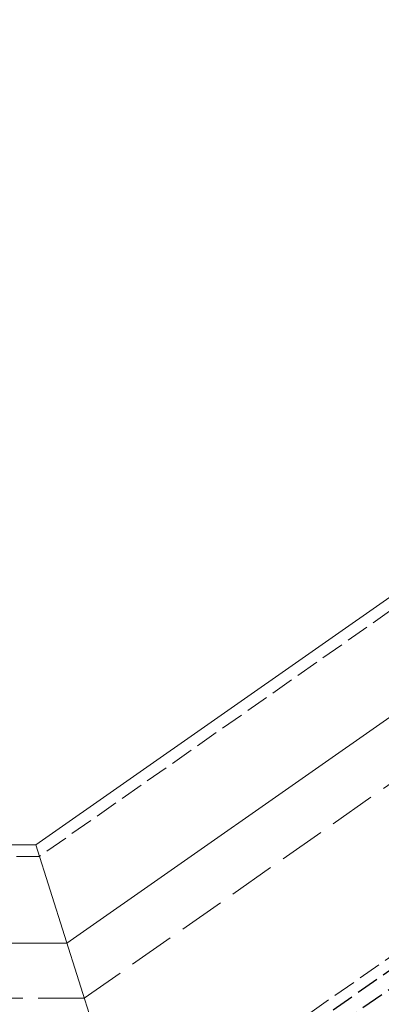
# Model space of a CAD drawing. Extents: x 0 to 1750, y 0 to 2611.
# Drawn here: x 317 to 365, y 1825 to 1954 of the extents above; entities that cross this region are included whole.
import ezdxf

# ---------------------------------------------------------------- set-up
doc = ezdxf.new("R2010")
doc.units = 0
doc.linetypes.add('YHIDDEN_1', pattern=[4, 3, -1])
for name, color, linetype, lineweight in [('YKK_12', 2, 'CONTINUOUS', 13), ('YKK_13', 4, 'CONTINUOUS', 30), ('YKK_D', 6, 'CONTINUOUS', 13), ('YSS_K', 3, 'CONTINUOUS', 13)]:
    doc.layers.add(name, color=color, linetype=linetype, lineweight=lineweight)
doc.styles.add('text-b', font='txt')

msp = doc.modelspace()

# ---------------------------------------------------------------- linework, layer by layer
at = {"layer": 'YKK_12', "linetype": 'YHIDDEN_1'}
for p, q in [((536.28, 1996.24), (319.88, 1844.72)), ((557.5, 1965.94), (331.55, 1807.73)), ((319.88, 1844.72), (205.72, 1844.72))]:
    msp.add_line(p, q, dxfattribs=at)
at = {"layer": 'YKK_12'}
for p, q in [((527.97, 1992.26), (319.41, 1846.23)), ((323.45, 1833.4), (534.68, 1981.31)), ((319.41, 1846.23), (214.8, 1846.23)), ((319.41, 1846.23), (335.17, 1796.23)), ((323.45, 1833.4), (215.59, 1833.4))]:
    msp.add_line(p, q, dxfattribs=at)
at = {"layer": 'YKK_13', "linetype": 'YHIDDEN_1'}
for p, q in [((331.99, 1806.33), (965.76, 2250.1)), ((332.62, 1804.33), (966.39, 2248.1))]:
    msp.add_line(p, q, dxfattribs=at)
at = {"layer": 'YSS_K', "linetype": 'YHIDDEN_1', "ltscale": 2}
for p, q in [((959.49, 2270), (325.72, 1826.22)), ((325.72, 1826.22), (75.72, 1826.22))]:
    msp.add_line(p, q, dxfattribs=at)

# ---------------------------------------------------------------- texts
at = {"layer": 'YKK_D', "style": 'text-b'}
msp.add_text('Whk4＝100', height=15, rotation=35, dxfattribs=at).set_placement((366.68, 1771.9))

doc.saveas('drawing.dxf')
